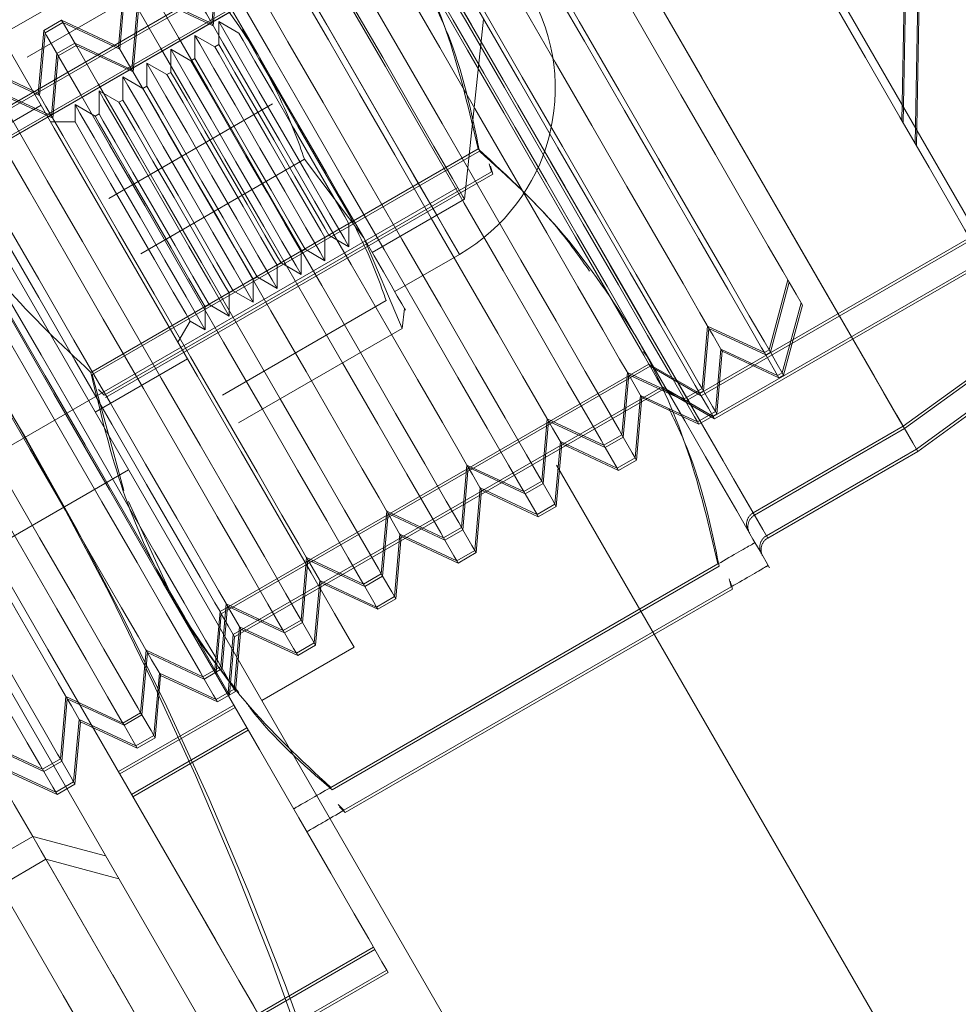
# Model space of a CAD drawing. Units: millimetres. Extents: x 384 to 612, y 93 to 343.
# Drawn here: x 506 to 507, y 219 to 220 of the extents above; entities that cross this region are included whole.
import ezdxf

# ---------------------------------------------------------------- set-up
doc = ezdxf.new("R2010")
doc.units = ezdxf.units.MM
doc.linetypes.add('HIDDEN', pattern=[1.905, 1.27, -0.635])
doc.layers.get('0').update_dxf_attribs({"lineweight": 60})

msp = doc.modelspace()

# ---------------------------------------------------------------- linework, layer by layer
at = {"color": 7, "linetype": 'HIDDEN', "lineweight": 0}
for p, q in [((510.31276, 213.76182), (503.09276, 226.26722)), ((502.74635, 226.06722), (509.96635, 213.56182)), ((502.67707, 226.02722), (509.89707, 213.52182)), ((506.68563, 220.24019), (506.36366, 220.0543)), ((506.68662, 220.23847), (506.36466, 220.05258)), ((507.07971, 220.06962), (507.08258, 220.23381)), ((507.08071, 220.0679), (507.08357, 220.23209)), ((506.69556, 220.223), (506.37359, 220.03711)), ((506.69655, 220.22128), (506.37458, 220.03539)), ((507.08964, 220.05243), (507.0925, 220.21662)), ((507.09063, 220.05071), (507.0935, 220.2149)), ((506.64617, 220.19253), (506.09192, 219.87254)), ((506.56568, 220.18959), (506.56158, 220.14269)), ((506.56667, 220.18787), (506.56257, 220.14097)), ((506.49553, 220.172), (506.49143, 220.12511)), ((506.49652, 220.17028), (506.49242, 220.12339)), ((506.56158, 220.14269), (506.51892, 220.16258)), ((506.56257, 220.14097), (506.51991, 220.16087)), ((506.50545, 220.15481), (506.50135, 220.10792)), ((506.50645, 220.15309), (506.50234, 220.1062)), ((506.44876, 220.145), (506.4353, 220.13723)), ((506.44976, 220.14328), (506.43629, 220.13551)), ((506.49143, 220.12511), (506.44876, 220.145)), ((506.49242, 220.12339), (506.44976, 220.14328)), ((506.58181, 220.13538), (506.56681, 220.14404)), ((506.56681, 220.14404), (506.56681, 220.12672)), ((506.75117, 220.01067), (506.76545, 220.14593)), ((506.4353, 220.13723), (506.4312, 220.09034)), ((506.43629, 220.13551), (506.43219, 220.08862)), ((506.54881, 220.13365), (506.54881, 220.11633)), ((506.56381, 220.12499), (506.54881, 220.13365)), ((506.58481, 220.13881), (506.58481, 220.13711)), ((506.45869, 220.12781), (506.44523, 220.12004)), ((506.45968, 220.12609), (506.44622, 220.11832)), ((506.50135, 220.10792), (506.45869, 220.12781)), ((506.50234, 220.1062), (506.45968, 220.12609)), ((506.56681, 220.12672), (506.56381, 220.12499)), ((506.44523, 220.12004), (506.44112, 220.07315)), ((506.54581, 220.11459), (506.53081, 220.12325)), ((506.53081, 220.12325), (506.53081, 220.10593)), ((506.44622, 220.11832), (506.44212, 220.07143)), ((506.52781, 220.1042), (506.51281, 220.11286)), ((506.51281, 220.11286), (506.51281, 220.09554)), ((506.54881, 220.11633), (506.54581, 220.11459)), ((506.4312, 220.09034), (506.38853, 220.11023)), ((506.43219, 220.08862), (506.38953, 220.10851)), ((506.53081, 220.10593), (506.52781, 220.1042)), ((506.49482, 220.10247), (506.49482, 220.08515)), ((506.50981, 220.09381), (506.49482, 220.10247)), ((506.44112, 220.07315), (506.39846, 220.09304)), ((506.44212, 220.07143), (506.39945, 220.09132)), ((506.49182, 220.08342), (506.47682, 220.09208)), ((506.47682, 220.09208), (506.47682, 220.07476)), ((506.51281, 220.09554), (506.50981, 220.09381)), ((506.47382, 220.07302), (506.45882, 220.08169)), ((506.45882, 220.08169), (506.45882, 220.0687)), ((506.48411, 220.01126), (506.60707, 220.08225)), ((506.49482, 220.08515), (506.49182, 220.08342)), ((506.43333, 220.0812), (506.36404, 220.0412)), ((506.47682, 220.07476), (506.47382, 220.07302)), ((506.45882, 220.0687), (506.44054, 220.0687)), ((506.76152, 220.04844), (506.4708, 219.8806)), ((506.76251, 220.04672), (506.47179, 219.87888)), ((506.76985, 220.0372), (506.77144, 220.03125)), ((506.77144, 220.03125), (506.48072, 219.86341)), ((506.77244, 220.02953), (506.77083, 220.03546)), ((506.77244, 220.02953), (506.48172, 219.86169)), ((506.19192, 219.69933), (506.74617, 220.01933)), ((506.68189, 219.97067), (506.75117, 220.01067)), ((506.66134, 219.99763), (506.66449, 219.99217)), ((506.66434, 219.99937), (506.66749, 219.9939)), ((506.66749, 219.9939), (506.66897, 219.99305)), ((506.64334, 219.98724), (506.64649, 219.98178)), ((506.64634, 219.98897), (506.64949, 219.98351)), ((506.66449, 219.97485), (506.66449, 219.99217)), ((506.62834, 219.97858), (506.63149, 219.97312)), ((506.64649, 219.98178), (506.64949, 219.98351)), ((506.64649, 219.96446), (506.64649, 219.98178)), ((506.64949, 219.98351), (506.66449, 219.97485)), ((506.66077, 219.9813), (506.66449, 219.97485)), ((506.92803, 219.86468), (507.13053, 219.9816)), ((506.92902, 219.86296), (507.13153, 219.97988)), ((506.62534, 219.97685), (506.62849, 219.97139)), ((506.62849, 219.97139), (506.63149, 219.97312)), ((506.62849, 219.95407), (506.62849, 219.97139)), ((506.63149, 219.97312), (506.64649, 219.96446)), ((506.64277, 219.97091), (506.64649, 219.96446)), ((506.60734, 219.96646), (506.61049, 219.961)), ((506.61034, 219.96819), (506.61349, 219.96273)), ((506.93796, 219.84749), (507.14046, 219.96441)), ((506.58934, 219.95606), (506.59249, 219.9506)), ((506.59234, 219.9578), (506.59549, 219.95233)), ((506.61049, 219.961), (506.61349, 219.96273)), ((506.61049, 219.94368), (506.61049, 219.961)), ((506.61349, 219.96273), (506.62849, 219.95407)), ((506.62477, 219.96052), (506.62849, 219.95407)), ((506.93895, 219.84577), (507.14145, 219.96269)), ((506.59249, 219.9506), (506.59549, 219.95233)), ((506.59249, 219.93328), (506.59249, 219.9506)), ((506.59549, 219.95233), (506.61049, 219.94368)), ((506.60677, 219.95013), (506.61049, 219.94368)), ((506.97989, 219.89739), (506.99401, 219.95007)), ((506.995, 219.94835), (506.99401, 219.95007)), ((506.57134, 219.94567), (506.5745, 219.94021)), ((506.57434, 219.9474), (506.5775, 219.94194)), ((506.5745, 219.94021), (506.5775, 219.94194)), ((506.5775, 219.94194), (506.59249, 219.93328)), ((506.98089, 219.89567), (506.995, 219.94835)), ((506.55334, 219.93528), (506.5565, 219.92982)), ((506.55634, 219.93701), (506.5595, 219.93155)), ((506.56944, 219.86346), (506.6924, 219.93445)), ((506.5745, 219.92289), (506.5745, 219.94021)), ((506.58877, 219.93974), (506.59249, 219.93328)), ((506.5565, 219.92982), (506.5595, 219.93155)), ((506.5565, 219.9125), (506.5565, 219.92982)), ((506.5595, 219.93155), (506.5745, 219.92289)), ((506.57077, 219.92934), (506.5745, 219.92289)), ((506.98982, 219.8802), (507.00393, 219.93288)), ((506.99081, 219.87848), (507.00492, 219.93116)), ((507.00492, 219.93116), (507.00393, 219.93288)), ((506.53611, 219.90317), (506.54525, 219.91899)), ((506.54525, 219.91899), (506.5565, 219.9125)), ((506.55277, 219.91895), (506.5565, 219.9125)), ((506.92968, 219.8684), (506.93378, 219.9153)), ((506.93067, 219.86668), (506.93477, 219.91358)), ((506.93378, 219.9153), (506.97644, 219.8954)), ((506.93477, 219.91358), (506.97743, 219.89368)), ((506.9396, 219.85121), (506.9437, 219.8981)), ((506.9437, 219.8981), (506.98637, 219.87821)), ((506.97644, 219.8954), (506.97989, 219.89739)), ((506.98089, 219.89567), (506.97989, 219.89739)), ((506.47404, 219.85067), (506.54333, 219.89067)), ((506.8857, 219.89615), (506.89028, 219.88973)), ((506.94059, 219.84949), (506.9447, 219.89639)), ((506.9447, 219.89639), (506.98736, 219.87649)), ((506.97743, 219.89368), (506.97644, 219.8954)), ((506.97743, 219.89368), (506.98089, 219.89567)), ((506.98637, 219.87821), (506.97743, 219.89368)), ((506.56766, 219.70096), (506.88963, 219.88685)), ((506.56866, 219.69924), (506.89062, 219.88513)), ((506.89062, 219.88513), (506.88963, 219.88685)), ((506.88963, 219.88685), (506.92803, 219.86468)), ((506.89062, 219.88513), (506.92902, 219.86296)), ((506.47179, 219.87888), (506.49542, 219.7918)), ((506.86945, 219.83363), (506.87355, 219.88052)), ((506.87044, 219.83191), (506.87454, 219.8788)), ((506.87355, 219.88052), (506.91621, 219.86063)), ((506.87454, 219.8788), (506.91721, 219.85891)), ((506.98637, 219.87821), (506.98982, 219.8802)), ((506.98736, 219.87649), (506.98637, 219.87821)), ((506.98736, 219.87649), (506.99081, 219.87848)), ((506.99081, 219.87848), (506.98982, 219.8802)), ((506.48072, 219.86341), (506.47639, 219.86776)), ((506.57759, 219.68377), (506.89956, 219.86966)), ((506.57858, 219.68205), (506.90055, 219.86794)), ((506.90055, 219.86794), (506.89956, 219.86966)), ((506.89956, 219.86966), (506.93796, 219.84749)), ((506.90055, 219.86794), (506.93895, 219.84577)), ((506.91621, 219.86063), (506.92968, 219.8684)), ((506.93067, 219.86668), (506.92968, 219.8684)), ((506.87937, 219.81644), (506.88348, 219.86333)), ((506.88037, 219.81472), (506.88447, 219.86161)), ((506.88348, 219.86333), (506.92614, 219.84344)), ((506.88447, 219.86161), (506.92713, 219.84172)), ((506.91721, 219.85891), (506.91621, 219.86063)), ((506.91721, 219.85891), (506.93067, 219.86668)), ((506.92902, 219.86296), (506.92803, 219.86468)), ((506.80922, 219.79886), (506.81332, 219.84575)), ((506.81332, 219.84575), (506.85598, 219.82586)), ((506.92614, 219.84344), (506.9396, 219.85121)), ((506.92713, 219.84172), (506.94059, 219.84949)), ((506.93895, 219.84577), (506.93796, 219.84749)), ((506.94059, 219.84949), (506.9396, 219.85121)), ((506.81021, 219.79714), (506.81431, 219.84403)), ((506.81431, 219.84403), (506.85698, 219.82414)), ((506.92713, 219.84172), (506.92614, 219.84344)), ((506.96802, 219.77507), (507.08061, 219.84007)), ((506.96902, 219.77335), (507.0816, 219.83835)), ((506.85598, 219.82586), (506.86945, 219.83363)), ((506.85698, 219.82414), (506.87044, 219.83191)), ((506.87044, 219.83191), (506.86945, 219.83363)), ((506.81914, 219.78167), (506.82325, 219.82856)), ((506.82014, 219.77995), (506.82424, 219.82684)), ((506.82325, 219.82856), (506.86591, 219.80867)), ((506.82424, 219.82684), (506.8669, 219.80695)), ((506.85698, 219.82414), (506.85598, 219.82586)), ((506.86591, 219.80867), (506.85698, 219.82414)), ((506.97795, 219.75788), (507.09053, 219.82288)), ((506.86591, 219.80867), (506.87937, 219.81644)), ((506.88037, 219.81472), (506.87937, 219.81644)), ((506.97894, 219.75616), (507.09152, 219.82116)), ((506.74899, 219.76408), (506.75309, 219.81098)), ((506.74998, 219.76237), (506.75409, 219.80926)), ((506.75309, 219.81098), (506.79576, 219.79108)), ((506.75409, 219.80926), (506.79675, 219.78936)), ((506.8669, 219.80695), (506.86591, 219.80867)), ((506.8669, 219.80695), (506.88037, 219.81472)), ((506.36048, 219.72737), (506.49904, 219.80737)), ((506.75892, 219.74689), (506.76302, 219.79379)), ((506.76302, 219.79379), (506.80568, 219.77389)), ((506.79576, 219.79108), (506.80922, 219.79886)), ((506.79675, 219.78936), (506.81021, 219.79714)), ((506.81021, 219.79714), (506.80922, 219.79886)), ((506.75991, 219.74517), (506.76401, 219.79207)), ((506.76401, 219.79207), (506.80667, 219.77217)), ((506.79675, 219.78936), (506.79576, 219.79108)), ((506.80568, 219.77389), (506.79675, 219.78936)), ((506.49901, 219.78354), (506.53395, 219.70692)), ((506.80568, 219.77389), (506.81914, 219.78167)), ((506.80667, 219.77217), (506.82014, 219.77995)), ((506.82014, 219.77995), (506.81914, 219.78167)), ((506.68876, 219.72931), (506.69287, 219.77621)), ((506.68976, 219.72759), (506.69386, 219.77449)), ((506.69287, 219.77621), (506.73553, 219.75631)), ((506.69386, 219.77449), (506.73652, 219.75459)), ((506.80667, 219.77217), (506.80568, 219.77389)), ((506.73553, 219.75631), (506.74899, 219.76408)), ((506.74998, 219.76237), (506.74899, 219.76408)), ((506.69869, 219.71212), (506.70279, 219.75901)), ((506.69968, 219.7104), (506.70378, 219.75729)), ((506.70279, 219.75901), (506.74545, 219.73912)), ((506.70378, 219.75729), (506.74645, 219.7374)), ((506.73652, 219.75459), (506.73553, 219.75631)), ((506.73652, 219.75459), (506.74998, 219.76237)), ((506.97036, 219.75103), (506.96936, 219.75275)), ((506.62854, 219.69454), (506.63264, 219.74143)), ((506.63264, 219.74143), (506.6753, 219.72154)), ((506.74545, 219.73912), (506.75892, 219.74689)), ((506.74645, 219.7374), (506.75991, 219.74517)), ((506.75991, 219.74517), (506.75892, 219.74689)), ((506.62953, 219.69282), (506.63363, 219.73971)), ((506.63363, 219.73971), (506.67629, 219.71982)), ((506.94152, 219.73667), (506.6508, 219.56883)), ((506.94251, 219.73495), (506.65179, 219.56711)), ((506.74645, 219.7374), (506.74545, 219.73912)), ((506.98028, 219.73384), (506.97929, 219.73556)), ((506.6753, 219.72154), (506.68876, 219.72931)), ((506.67629, 219.71982), (506.68976, 219.72759)), ((506.68976, 219.72759), (506.68876, 219.72931)), ((506.63846, 219.67735), (506.64256, 219.72424)), ((506.63945, 219.67563), (506.64356, 219.72252)), ((506.64256, 219.72424), (506.68523, 219.70435)), ((506.64356, 219.72252), (506.68622, 219.70263)), ((506.95144, 219.71948), (506.66072, 219.55164)), ((506.67629, 219.71982), (506.6753, 219.72154)), ((506.94985, 219.72543), (506.95144, 219.71948)), ((506.95244, 219.71776), (506.95083, 219.72369)), ((506.95244, 219.71776), (506.66172, 219.54992)), ((506.68523, 219.70435), (506.69869, 219.71212)), ((506.69968, 219.7104), (506.69869, 219.71212)), ((506.56831, 219.65976), (506.57241, 219.70666)), ((506.5693, 219.65805), (506.5734, 219.70494)), ((506.57241, 219.70666), (506.61507, 219.68677)), ((506.5734, 219.70494), (506.61606, 219.68505)), ((506.68622, 219.70263), (506.69968, 219.7104)), ((506.54387, 219.68973), (506.53762, 219.7009)), ((506.56383, 219.65718), (506.56766, 219.70096)), ((506.56483, 219.65546), (506.56866, 219.69924)), ((506.56766, 219.70096), (506.56866, 219.69924)), ((506.68622, 219.70263), (506.68523, 219.70435)), ((506.61507, 219.68677), (506.62854, 219.69454)), ((506.61606, 219.68505), (506.62953, 219.69282)), ((506.62953, 219.69282), (506.62854, 219.69454)), ((506.57376, 219.63999), (506.57759, 219.68377)), ((506.57759, 219.68377), (506.57858, 219.68205)), ((506.57823, 219.64257), (506.58233, 219.68947)), ((506.57922, 219.64086), (506.58333, 219.68775)), ((506.58233, 219.68947), (506.625, 219.66958)), ((506.58333, 219.68775), (506.62599, 219.66786)), ((506.61606, 219.68505), (506.61507, 219.68677)), ((506.57475, 219.63827), (506.57858, 219.68205)), ((506.625, 219.66958), (506.63846, 219.67735)), ((506.62599, 219.66786), (506.63945, 219.67563)), ((506.63945, 219.67563), (506.63846, 219.67735)), ((506.50808, 219.62499), (506.51218, 219.67189)), ((506.50907, 219.62327), (506.51317, 219.67017)), ((506.51218, 219.67189), (506.55484, 219.65199)), ((506.51317, 219.67017), (506.55584, 219.65027)), ((506.62599, 219.66786), (506.625, 219.66958)), ((506.518, 219.6078), (506.52211, 219.6547)), ((506.519, 219.60608), (506.5231, 219.65298)), ((506.52211, 219.6547), (506.56477, 219.6348)), ((506.5231, 219.65298), (506.56576, 219.63308)), ((506.55484, 219.65199), (506.56831, 219.65976)), ((506.55584, 219.65027), (506.5693, 219.65805)), ((506.56295, 219.65667), (506.56383, 219.65718)), ((506.56395, 219.65496), (506.56483, 219.65546)), ((506.5693, 219.65805), (506.56831, 219.65976)), ((506.55584, 219.65027), (506.55484, 219.65199)), ((506.56477, 219.6348), (506.57823, 219.64257)), ((506.56576, 219.63308), (506.57922, 219.64086)), ((506.57288, 219.63948), (506.57376, 219.63999)), ((506.57387, 219.63777), (506.57475, 219.63827)), ((506.57922, 219.64086), (506.57823, 219.64257)), ((506.44785, 219.59022), (506.45195, 219.63711)), ((506.44884, 219.5885), (506.45295, 219.6354)), ((506.45195, 219.63711), (506.49462, 219.61722)), ((506.45295, 219.6354), (506.49561, 219.6155)), ((506.49135, 219.58069), (506.57795, 219.63069)), ((506.56576, 219.63308), (506.56477, 219.6348)), ((506.49234, 219.57897), (506.57895, 219.62897)), ((506.49462, 219.61722), (506.50808, 219.62499)), ((506.49561, 219.6155), (506.50907, 219.62327)), ((506.50907, 219.62327), (506.50808, 219.62499)), ((506.45778, 219.57303), (506.46188, 219.61992)), ((506.45877, 219.57131), (506.46287, 219.6182)), ((506.46188, 219.61992), (506.50454, 219.60003)), ((506.46287, 219.6182), (506.50553, 219.59831)), ((506.49561, 219.6155), (506.49462, 219.61722)), ((506.50128, 219.5635), (506.58788, 219.6135)), ((506.50227, 219.56178), (506.58887, 219.61178)), ((506.39173, 219.60234), (506.43439, 219.58245)), ((506.50454, 219.60003), (506.518, 219.6078)), ((506.50553, 219.59831), (506.519, 219.60608)), ((506.519, 219.60608), (506.518, 219.6078)), ((506.39272, 219.60062), (506.43538, 219.58073)), ((506.50553, 219.59831), (506.50454, 219.60003)), ((506.43439, 219.58245), (506.44785, 219.59022)), ((506.43538, 219.58073), (506.44884, 219.5885)), ((506.44884, 219.5885), (506.44785, 219.59022)), ((506.40165, 219.58515), (506.44431, 219.56526)), ((506.40264, 219.58343), (506.44531, 219.56354)), ((506.43538, 219.58073), (506.43439, 219.58245)), ((506.44431, 219.56526), (506.45778, 219.57303)), ((506.44531, 219.56354), (506.45877, 219.57131)), ((506.45877, 219.57131), (506.45778, 219.57303)), ((506.44531, 219.56354), (506.44431, 219.56526)), ((506.66072, 219.55164), (506.65639, 219.556)), ((506.65736, 219.55427), (506.66172, 219.54992)), ((506.25386, 219.43203), (506.42707, 219.53203)), ((506.42707, 219.53203), (506.48171, 219.51739)), ((506.42707, 219.53203), (507.14707, 218.28496)), ((506.26379, 219.41484), (506.43699, 219.51484)), ((506.43699, 219.51484), (506.49163, 219.5002)), ((506.43699, 219.51484), (507.14707, 218.28496)), ((506.59635, 219.39883), (506.68295, 219.44883)), ((506.59734, 219.39711), (506.68395, 219.44711)), ((506.68295, 219.44883), (506.68395, 219.44711)), ((506.60628, 219.38164), (506.69288, 219.43164)), ((506.69288, 219.43164), (506.69387, 219.42992)), ((506.60727, 219.37992), (506.69387, 219.42992))]:
    msp.add_line(p, q, dxfattribs=at)
at = {"color": 7, "linetype": 'Continuous', "lineweight": 15}
for p, q in [((506.2533, 221.51301), (507.7933, 218.84565)), ((505.69904, 221.19301), (507.23904, 218.52565)), ((506.4108, 220.13823), (506.53376, 220.20922)), ((506.42282, 220.11741), (506.54578, 220.1884)), ((506.50815, 219.96962), (506.63111, 220.04061)), ((506.63111, 220.04061), (506.67557, 219.98162)), ((506.67557, 219.98162), (506.70442, 219.91363)), ((506.69889, 219.94122), (506.74739, 219.96922)), ((506.70442, 219.91363), (506.70621, 219.92855)), ((506.58146, 219.84264), (506.70442, 219.91363)), ((506.59904, 219.63416), (506.66833, 219.67416))]:
    msp.add_line(p, q, dxfattribs=at)
at = {"color": 7, "linetype": 'Continuous', "lineweight": 15, "flags": 128}
for points in [[(504.76433, 222.49198), (504.95442, 222.16274), (505.14633, 221.83034), (505.33982, 221.49521), (505.53461, 221.15781), (505.73047, 220.81859), (505.92711, 220.47799), (506.12428, 220.13648), (506.32171, 219.79452), (506.51914, 219.45256), (506.71631, 219.11105), (506.91295, 218.77046), (507.10881, 218.43123), (507.3036, 218.09383), (507.49709, 217.7587), (507.689, 217.4263), (507.87909, 217.09706), (508.06709, 216.77143), (508.25276, 216.44984), (508.43585, 216.13273), (508.61611, 215.82051)], [(504.69505, 222.45198), (504.88513, 222.12274), (505.07705, 221.79034), (505.27053, 221.45521), (505.46533, 221.11781), (505.66118, 220.77859), (505.85783, 220.43799), (506.05499, 220.09649), (506.25243, 219.75452), (506.44986, 219.41256), (506.64703, 219.07105), (506.84367, 218.73046), (507.03952, 218.39123), (507.23432, 218.05383), (507.42781, 217.7187), (507.61972, 217.3863), (507.80981, 217.05706), (507.99781, 216.73143), (508.18348, 216.40984), (508.36657, 216.09273), (508.54683, 215.78051)], [(506.66833, 219.67416), (506.66464, 219.68054), (506.65374, 219.69943), (506.63606, 219.73004), (506.61234, 219.77113), (506.58354, 219.82102), (506.55084, 219.87765), (506.51558, 219.93872), (506.47921, 220.00172), (506.44321, 220.06408), (506.40905, 220.12323), (506.37815, 220.17677), (506.35175, 220.22249), (506.33094, 220.25853), (506.31658, 220.2834), (506.30925, 220.2961), (506.30833, 220.2977)], [(506.59625, 220.11901), (506.58686, 220.13526), (506.57816, 220.15033), (506.5703, 220.16395), (506.5634, 220.1759), (506.55759, 220.18596), (506.55297, 220.19397), (506.54961, 220.19979), (506.54757, 220.20332)], [(506.67557, 219.98162), (506.66686, 219.9967), (506.65748, 220.01296), (506.64757, 220.03012), (506.6373, 220.0479), (506.62686, 220.06599), (506.61642, 220.08407), (506.60615, 220.10185), (506.59625, 220.11901)], [(506.70621, 219.92855), (506.70689, 219.92737), (506.7062, 219.92856), (506.70416, 219.93211), (506.70079, 219.93794), (506.69616, 219.94596), (506.69034, 219.95604), (506.68344, 219.96799), (506.67557, 219.98162)]]:
    msp.add_lwpolyline(points, dxfattribs=at)
at = {"color": 7, "linetype": 'HIDDEN', "lineweight": 0, "flags": 128}
for points in [[(507.08061, 219.84007), (507.07689, 219.84651), (507.06591, 219.86553), (507.04814, 219.89631), (507.02436, 219.9375), (506.99561, 219.9873), (506.96314, 220.04353), (506.92838, 220.10374), (506.89284, 220.1653), (506.85807, 220.22551), (506.82561, 220.28175), (506.79685, 220.33154), (506.77307, 220.37273), (506.7553, 220.40351), (506.74432, 220.42253), (506.74061, 220.42897), (506.74432, 220.42253), (506.7553, 220.40351), (506.77307, 220.37273), (506.79685, 220.33154), (506.82561, 220.28175), (506.85807, 220.22551), (506.89284, 220.1653), (506.92838, 220.10374), (506.96314, 220.04353), (506.99561, 219.9873), (507.02436, 219.9375), (507.04814, 219.89631), (507.06591, 219.86553), (507.07689, 219.84651), (507.08061, 219.84007)], [(507.0816, 219.83835), (507.07788, 219.84479), (507.0669, 219.86381), (507.04913, 219.89459), (507.02535, 219.93578), (506.9966, 219.98558), (506.96413, 220.04181), (506.92937, 220.10202), (506.89383, 220.16358), (506.85907, 220.22379), (506.8266, 220.28003), (506.79785, 220.32983), (506.77407, 220.37101), (506.7563, 220.40179), (506.74531, 220.42082), (506.7416, 220.42725), (506.74531, 220.42082), (506.7563, 220.40179), (506.77407, 220.37101), (506.79785, 220.32983), (506.8266, 220.28003), (506.85907, 220.22379), (506.89383, 220.16358), (506.92937, 220.10202), (506.96413, 220.04181), (506.9966, 219.98558), (507.02535, 219.93578), (507.04913, 219.89459), (507.0669, 219.86381), (507.07788, 219.84479), (507.0816, 219.83835)], [(507.09053, 219.82288), (507.08682, 219.82932), (507.07583, 219.84834), (507.05806, 219.87912), (507.03428, 219.92031), (507.00553, 219.97011), (506.97307, 220.02634), (506.9383, 220.08655), (506.90276, 220.14811), (506.868, 220.20832), (506.83553, 220.26455), (506.80678, 220.31435), (506.783, 220.35554), (506.76523, 220.38632), (506.75425, 220.40534), (506.75053, 220.41178), (506.75425, 220.40534), (506.76523, 220.38632), (506.783, 220.35554), (506.80678, 220.31435), (506.83553, 220.26455), (506.868, 220.20832), (506.90276, 220.14811), (506.9383, 220.08655), (506.97307, 220.02634), (507.00553, 219.97011), (507.03428, 219.92031), (507.05806, 219.87912), (507.07583, 219.84834), (507.08682, 219.82932), (507.09053, 219.82288)], [(507.09152, 219.82116), (507.08781, 219.8276), (507.07683, 219.84662), (507.05906, 219.8774), (507.03528, 219.91859), (507.00652, 219.96839), (506.97406, 220.02462), (506.93929, 220.08483), (506.90376, 220.14639), (506.86899, 220.2066), (506.83652, 220.26283), (506.80777, 220.31264), (506.78399, 220.35382), (506.76622, 220.3846), (506.75524, 220.40363), (506.75152, 220.41006), (506.75524, 220.40363), (506.76622, 220.3846), (506.78399, 220.35382), (506.80777, 220.31264), (506.83652, 220.26283), (506.86899, 220.2066), (506.90376, 220.14639), (506.93929, 220.08483), (506.97406, 220.02462), (507.00652, 219.96839), (507.03528, 219.91859), (507.05906, 219.8774), (507.07683, 219.84662), (507.08781, 219.8276), (507.09152, 219.82116)], [(507.13053, 219.9816), (507.12701, 219.9877), (507.11665, 220.00564), (507.10005, 220.03439), (507.07818, 220.07227), (507.05231, 220.11708), (507.02394, 220.16622), (506.99472, 220.21682), (506.96636, 220.26596), (506.94048, 220.31077), (506.91861, 220.34865), (506.90202, 220.3774), (506.89166, 220.39535), (506.88813, 220.40144)], [(506.62802, 220.36397), (506.63174, 220.35753), (506.64272, 220.33851), (506.66049, 220.30773), (506.68427, 220.26654), (506.71302, 220.21675), (506.74549, 220.16051), (506.78025, 220.1003), (506.81579, 220.03874), (506.85056, 219.97853), (506.88302, 219.9223), (506.91178, 219.8725), (506.93556, 219.83131), (506.95333, 219.80053), (506.96431, 219.78151), (506.96802, 219.77507), (506.96431, 219.78151), (506.95333, 219.80053), (506.93556, 219.83131), (506.91178, 219.8725), (506.88302, 219.9223), (506.85056, 219.97853), (506.81579, 220.03874), (506.78025, 220.1003), (506.74549, 220.16051), (506.71302, 220.21675), (506.68427, 220.26654), (506.66049, 220.30773), (506.64272, 220.33851), (506.63174, 220.35753), (506.62802, 220.36397)], [(506.62902, 220.36225), (506.63273, 220.35582), (506.64371, 220.33679), (506.66148, 220.30601), (506.68526, 220.26483), (506.71402, 220.21503), (506.74648, 220.15879), (506.78125, 220.09858), (506.81679, 220.03702), (506.85155, 219.97681), (506.88402, 219.92058), (506.91277, 219.87078), (506.93655, 219.82959), (506.95432, 219.79881), (506.9653, 219.77979), (506.96902, 219.77335), (506.9653, 219.77979), (506.95432, 219.79881), (506.93655, 219.82959), (506.91277, 219.87078), (506.88402, 219.92058), (506.85155, 219.97681), (506.81679, 220.03702), (506.78125, 220.09858), (506.74648, 220.15879), (506.71402, 220.21503), (506.68526, 220.26483), (506.66148, 220.30601), (506.64371, 220.33679), (506.63273, 220.35582), (506.62902, 220.36225)], [(506.63795, 220.34678), (506.64166, 220.34034), (506.65265, 220.32132), (506.67042, 220.29054), (506.6942, 220.24935), (506.72295, 220.19955), (506.75542, 220.14332), (506.79018, 220.08311), (506.82572, 220.02155), (506.86048, 219.96134), (506.89295, 219.90511), (506.9217, 219.85531), (506.94548, 219.81412), (506.96325, 219.78334), (506.97423, 219.76432), (506.97795, 219.75788), (506.97423, 219.76432), (506.96325, 219.78334), (506.94548, 219.81412), (506.9217, 219.85531), (506.89295, 219.90511), (506.86048, 219.96134), (506.82572, 220.02155), (506.79018, 220.08311), (506.75542, 220.14332), (506.72295, 220.19955), (506.6942, 220.24935), (506.67042, 220.29054), (506.65265, 220.32132), (506.64166, 220.34034), (506.63795, 220.34678)], [(506.63894, 220.34506), (506.64266, 220.33863), (506.65364, 220.3196), (506.67141, 220.28882), (506.69519, 220.24764), (506.72394, 220.19783), (506.75641, 220.1416), (506.79117, 220.08139), (506.82671, 220.01983), (506.86147, 219.95962), (506.89394, 219.90339), (506.92269, 219.85359), (506.94647, 219.8124), (506.96424, 219.78162), (506.97523, 219.7626), (506.97894, 219.75616), (506.97523, 219.7626), (506.96424, 219.78162), (506.94647, 219.8124), (506.92269, 219.85359), (506.89394, 219.90339), (506.86147, 219.95962), (506.82671, 220.01983), (506.79117, 220.08139), (506.75641, 220.1416), (506.72394, 220.19783), (506.69519, 220.24764), (506.67141, 220.28882), (506.65364, 220.3196), (506.64266, 220.33863), (506.63894, 220.34506)], [(506.97644, 219.8954), (506.97432, 219.89908), (506.96502, 219.91518), (506.9489, 219.9431), (506.92698, 219.98108), (506.90062, 220.02673), (506.87148, 220.0772), (506.8414, 220.1293), (506.81227, 220.17976), (506.78591, 220.22542), (506.76398, 220.26339), (506.74786, 220.29131), (506.73857, 220.30741), (506.73644, 220.31109)], [(506.97989, 219.89739), (506.97612, 219.90392), (506.96505, 219.9231), (506.94737, 219.95373), (506.92419, 219.99387), (506.89698, 220.04101), (506.86743, 220.09219), (506.83741, 220.14419), (506.8088, 220.19374), (506.7834, 220.23773), (506.76281, 220.27339), (506.74832, 220.29849), (506.74084, 220.31145), (506.73989, 220.31309)], [(506.99401, 219.95007), (506.99027, 219.95654), (506.97934, 219.97547), (506.96203, 220.00545), (506.93962, 220.04426), (506.91378, 220.08903), (506.88641, 220.13643), (506.85956, 220.18294), (506.8352, 220.22512), (506.81516, 220.25984), (506.8009, 220.28453), (506.7935, 220.29735), (506.79257, 220.29897)], [(506.92803, 219.86468), (506.92451, 219.87078), (506.91415, 219.88873), (506.89755, 219.91748), (506.87568, 219.95536), (506.84981, 220.00017), (506.82144, 220.0493), (506.79222, 220.09991), (506.76385, 220.14905), (506.73798, 220.19386), (506.71611, 220.23174), (506.69951, 220.26048), (506.68915, 220.27843), (506.68563, 220.28453)], [(506.92968, 219.8684), (506.92755, 219.87208), (506.91826, 219.88818), (506.90214, 219.9161), (506.88021, 219.95408), (506.85385, 219.99973), (506.82472, 220.0502), (506.79464, 220.1023), (506.7655, 220.15276), (506.73914, 220.19842), (506.71721, 220.2364), (506.7011, 220.26431), (506.6918, 220.28041), (506.68968, 220.28409)], [(506.20295, 220.28021), (506.2066, 220.2739), (506.21743, 220.25514), (506.23511, 220.22452), (506.2591, 220.18296), (506.28868, 220.13172), (506.32295, 220.07237), (506.36087, 220.0067), (506.40128, 219.9367), (506.44295, 219.86452), (506.48463, 219.79234), (506.52504, 219.72234), (506.56295, 219.65667), (506.59722, 219.59732), (506.6268, 219.54608), (506.6508, 219.50452), (506.66848, 219.4739), (506.67931, 219.45514), (506.68295, 219.44883), (506.68295, 219.44883)], [(506.91621, 219.86063), (506.91409, 219.86431), (506.90479, 219.88041), (506.88867, 219.90833), (506.86675, 219.94631), (506.84039, 219.99196), (506.81125, 220.04243), (506.78117, 220.09453), (506.75204, 220.14499), (506.72568, 220.19064), (506.70375, 220.22862), (506.68763, 220.25654), (506.67834, 220.27264), (506.67621, 220.27632)], [(506.93378, 219.9153), (506.93354, 219.9157), (506.92796, 219.92537), (506.91534, 219.94723), (506.89662, 219.97965), (506.87319, 220.02025), (506.84677, 220.06599), (506.81934, 220.1135), (506.79293, 220.15925), (506.7695, 220.19984), (506.75077, 220.23227), (506.73815, 220.25413), (506.73257, 220.26379), (506.73234, 220.2642)], [(506.86945, 219.83363), (506.86732, 219.83731), (506.85803, 219.85341), (506.84191, 219.88133), (506.81998, 219.91931), (506.79362, 219.96496), (506.76449, 220.01543), (506.73441, 220.06752), (506.70527, 220.11799), (506.67891, 220.16364), (506.65699, 220.20162), (506.64087, 220.22954), (506.63157, 220.24564), (506.62945, 220.24932)], [(506.85598, 219.82586), (506.85386, 219.82954), (506.84456, 219.84564), (506.82845, 219.87355), (506.80652, 219.91153), (506.78016, 219.95719), (506.75102, 220.00765), (506.72095, 220.05975), (506.69181, 220.11022), (506.66545, 220.15587), (506.64352, 220.19385), (506.62741, 220.22177), (506.61811, 220.23787), (506.61599, 220.24155)], [(506.88963, 219.88685), (506.88585, 219.8934), (506.87478, 219.91257), (506.85725, 219.94293), (506.83456, 219.98224), (506.80838, 220.02758), (506.78067, 220.07558), (506.75347, 220.12268), (506.72881, 220.1654), (506.70851, 220.20056), (506.69408, 220.22556), (506.68658, 220.23854), (506.68563, 220.24019)], [(506.11635, 220.23021), (506.12, 220.2239), (506.13082, 220.20514), (506.1485, 220.17452), (506.1725, 220.13296), (506.20208, 220.08172), (506.23635, 220.02237), (506.27427, 219.9567), (506.31468, 219.88671), (506.35635, 219.81452), (506.39803, 219.74234), (506.43844, 219.67235), (506.47635, 219.60668), (506.51062, 219.54732), (506.5402, 219.49608), (506.5642, 219.45452), (506.58188, 219.4239), (506.5927, 219.40514), (506.59635, 219.39883), (506.59635, 219.39883)], [(506.87355, 219.88052), (506.87332, 219.88093), (506.86773, 219.8906), (506.85512, 219.91245), (506.83639, 219.94488), (506.81296, 219.98547), (506.78654, 220.03122), (506.75912, 220.07873), (506.7327, 220.12448), (506.70927, 220.16507), (506.69055, 220.1975), (506.67793, 220.21935), (506.67235, 220.22902), (506.67211, 220.22943)], [(506.87936, 219.90864), (506.85825, 219.94521), (506.83595, 219.98383), (506.81286, 220.02383), (506.78936, 220.06452), (506.76587, 220.10521), (506.74278, 220.14521), (506.72048, 220.18383), (506.69936, 220.22041)], [(506.80922, 219.79886), (506.80709, 219.80254), (506.7978, 219.81864), (506.78168, 219.84655), (506.75975, 219.88453), (506.73339, 219.93019), (506.70426, 219.98065), (506.67418, 220.03275), (506.64504, 220.08321), (506.61869, 220.12887), (506.59676, 220.16685), (506.58064, 220.19477), (506.57135, 220.21087), (506.56922, 220.21455)], [(506.74739, 219.96922), (506.74541, 219.97266), (506.73679, 219.98758), (506.72217, 220.0129), (506.70297, 220.04616), (506.68106, 220.0841), (506.65861, 220.123), (506.63779, 220.15905), (506.62066, 220.18873), (506.60888, 220.20913)], [(506.79576, 219.79108), (506.79363, 219.79476), (506.78434, 219.81086), (506.76822, 219.83878), (506.74629, 219.87676), (506.71993, 219.92242), (506.6908, 219.97288), (506.66072, 220.02498), (506.63158, 220.07544), (506.60522, 220.1211), (506.5833, 220.15908), (506.56718, 220.18699), (506.55788, 220.20309), (506.55576, 220.20678)], [(506.64117, 220.2012), (506.64443, 220.19555), (506.65467, 220.17782), (506.67051, 220.15039), (506.68981, 220.11695), (506.70998, 220.08202), (506.72828, 220.05032), (506.74224, 220.02614), (506.74998, 220.01273), (506.75117, 220.01067)], [(506.81332, 219.84575), (506.81309, 219.84616), (506.80751, 219.85582), (506.79489, 219.87768), (506.77617, 219.91011), (506.75273, 219.9507), (506.72632, 219.99645), (506.69889, 220.04396), (506.67248, 220.0897), (506.64904, 220.1303), (506.63032, 220.16273), (506.6177, 220.18458), (506.61212, 220.19425), (506.61188, 220.19465)], [(506.74899, 219.76408), (506.74687, 219.76777), (506.73757, 219.78387), (506.72145, 219.81178), (506.69953, 219.84976), (506.67317, 219.89542), (506.64403, 219.94588), (506.61395, 219.99798), (506.58482, 220.04844), (506.55846, 220.0941), (506.53653, 220.13208), (506.52041, 220.16), (506.51112, 220.17609), (506.50899, 220.17978)], [(506.73553, 219.75631), (506.7334, 219.75999), (506.72411, 219.77609), (506.70799, 219.80401), (506.68606, 219.84199), (506.6597, 219.88764), (506.63057, 219.93811), (506.60049, 219.99021), (506.57135, 220.04067), (506.54499, 220.08633), (506.52307, 220.12431), (506.50695, 220.15222), (506.49765, 220.16832), (506.49553, 220.172)], [(506.75309, 219.81098), (506.75286, 219.81138), (506.74728, 219.82105), (506.73466, 219.84291), (506.71594, 219.87534), (506.6925, 219.91593), (506.66609, 219.96168), (506.63866, 220.00918), (506.61225, 220.05493), (506.58881, 220.09552), (506.57009, 220.12795), (506.55747, 220.14981), (506.55189, 220.15948), (506.55165, 220.15988)], [(506.68876, 219.72931), (506.68664, 219.73299), (506.67734, 219.74909), (506.66122, 219.77701), (506.6393, 219.81499), (506.61294, 219.86064), (506.5838, 219.91111), (506.55372, 219.96321), (506.52459, 220.01367), (506.49823, 220.05933), (506.4763, 220.09731), (506.46018, 220.12522), (506.45089, 220.14132), (506.44876, 220.145)], [(506.66077, 219.9813), (506.65017, 219.99965), (506.63432, 220.0271), (506.61563, 220.05948), (506.59694, 220.09185), (506.5811, 220.11929), (506.57052, 220.13761), (506.56681, 220.14404)], [(506.6753, 219.72154), (506.67318, 219.72522), (506.66388, 219.74132), (506.64776, 219.76924), (506.62583, 219.80721), (506.59948, 219.85287), (506.57034, 219.90334), (506.54026, 219.95543), (506.51113, 220.0059), (506.48477, 220.05155), (506.46284, 220.08953), (506.44672, 220.11745), (506.43743, 220.13355), (506.4353, 220.13723)], [(506.64277, 219.97091), (506.63217, 219.98926), (506.61633, 220.01671), (506.59763, 220.04909), (506.57895, 220.08146), (506.5631, 220.10889), (506.55252, 220.12722), (506.54881, 220.13365)], [(506.66134, 219.99763), (506.65237, 220.01316), (506.63896, 220.0364), (506.62314, 220.0638), (506.60732, 220.0912), (506.59391, 220.11443), (506.58495, 220.12994), (506.58181, 220.13538)], [(506.66434, 219.99937), (506.65537, 220.0149), (506.64196, 220.03813), (506.62614, 220.06554), (506.61032, 220.09294), (506.59691, 220.11616), (506.58795, 220.13167), (506.58481, 220.13711)], [(506.64634, 219.98897), (506.63737, 220.0045), (506.62396, 220.02774), (506.60814, 220.05514), (506.59232, 220.08254), (506.57891, 220.10576), (506.56995, 220.12128), (506.56681, 220.12672)], [(506.69287, 219.77621), (506.69263, 219.77661), (506.68705, 219.78628), (506.67443, 219.80813), (506.65571, 219.84056), (506.63227, 219.88116), (506.60586, 219.9269), (506.57843, 219.97441), (506.55202, 220.02016), (506.52858, 220.06075), (506.50986, 220.09318), (506.49724, 220.11504), (506.49166, 220.1247), (506.49143, 220.12511)], [(506.62477, 219.96052), (506.61417, 219.97887), (506.59833, 220.00632), (506.57963, 220.03869), (506.56095, 220.07107), (506.5451, 220.0985), (506.53452, 220.11683), (506.53081, 220.12325)], [(506.64334, 219.98724), (506.63437, 220.00277), (506.62096, 220.02601), (506.60514, 220.05341), (506.58932, 220.08081), (506.57591, 220.10403), (506.56695, 220.11955), (506.56381, 220.12499)], [(506.60677, 219.95013), (506.59618, 219.96848), (506.58033, 219.99593), (506.56164, 220.0283), (506.54295, 220.06067), (506.52711, 220.08811), (506.51653, 220.10643), (506.51281, 220.11286)], [(506.62534, 219.97685), (506.61637, 219.99238), (506.60296, 220.01562), (506.58714, 220.04302), (506.57132, 220.07042), (506.55791, 220.09364), (506.54895, 220.10915), (506.54581, 220.11459)], [(506.62834, 219.97858), (506.61937, 219.99411), (506.60596, 220.01735), (506.59014, 220.04475), (506.57432, 220.07215), (506.56091, 220.09537), (506.55195, 220.11089), (506.54881, 220.11633)], [(506.62854, 219.69454), (506.62641, 219.69822), (506.61711, 219.71432), (506.601, 219.74224), (506.57907, 219.78022), (506.55271, 219.82587), (506.52358, 219.87633), (506.4935, 219.92843), (506.46436, 219.9789), (506.438, 220.02455), (506.41607, 220.06253), (506.39996, 220.09045), (506.39066, 220.10655), (506.38853, 220.11023)], [(506.60734, 219.96646), (506.59837, 219.98199), (506.58496, 220.00522), (506.56914, 220.03263), (506.55332, 220.06003), (506.53991, 220.08325), (506.53095, 220.09876), (506.52781, 220.1042)], [(506.61034, 219.96819), (506.60137, 219.98372), (506.58796, 220.00696), (506.57214, 220.03436), (506.55632, 220.06176), (506.54291, 220.08498), (506.53395, 220.10049), (506.53081, 220.10593)], [(506.61507, 219.68677), (506.61295, 219.69045), (506.60365, 219.70655), (506.58753, 219.73446), (506.56561, 219.77244), (506.53925, 219.8181), (506.51011, 219.86856), (506.48003, 219.92066), (506.4509, 219.97112), (506.42454, 220.01678), (506.40261, 220.05476), (506.38649, 220.08268), (506.3772, 220.09878), (506.37507, 220.10246)], [(506.58877, 219.93974), (506.57818, 219.95808), (506.56233, 219.98553), (506.54364, 220.01791), (506.52495, 220.05028), (506.50911, 220.07772), (506.49853, 220.09604), (506.49482, 220.10247)], [(506.63264, 219.74143), (506.6324, 219.74184), (506.62682, 219.75151), (506.6142, 219.77336), (506.59548, 219.80579), (506.57205, 219.84638), (506.54563, 219.89213), (506.5182, 219.93964), (506.49179, 219.98539), (506.46835, 220.02598), (506.44963, 220.05841), (506.43701, 220.08026), (506.43143, 220.08993), (506.4312, 220.09034)], [(506.57077, 219.92934), (506.56018, 219.94769), (506.54433, 219.97514), (506.52564, 220.00752), (506.50695, 220.03989), (506.49111, 220.06732), (506.48053, 220.08565), (506.47682, 220.09208)], [(506.58934, 219.95606), (506.58037, 219.9716), (506.56696, 219.99483), (506.55114, 220.02223), (506.53532, 220.04963), (506.52191, 220.07286), (506.51296, 220.08837), (506.50981, 220.09381)], [(506.59234, 219.9578), (506.58337, 219.97333), (506.56996, 219.99656), (506.55414, 220.02397), (506.53832, 220.05137), (506.52491, 220.07459), (506.51596, 220.0901), (506.51281, 220.09554)], [(506.55277, 219.91895), (506.54218, 219.9373), (506.52633, 219.96475), (506.50764, 219.99713), (506.48895, 220.0295), (506.47311, 220.05693), (506.46253, 220.07526), (506.45882, 220.08169)], [(506.57134, 219.94567), (506.56238, 219.9612), (506.54896, 219.98444), (506.53314, 220.01184), (506.51732, 220.03924), (506.50391, 220.06247), (506.49496, 220.07798), (506.49182, 220.08342)], [(506.57434, 219.9474), (506.56538, 219.96294), (506.55196, 219.98617), (506.53614, 220.01358), (506.52032, 220.04097), (506.50691, 220.0642), (506.49796, 220.07971), (506.49482, 220.08515)], [(506.56831, 219.65976), (506.56618, 219.66345), (506.55689, 219.67955), (506.54077, 219.70746), (506.51884, 219.74544), (506.49248, 219.7911), (506.46335, 219.84156), (506.43327, 219.89366), (506.40413, 219.94412), (506.37777, 219.98978), (506.35585, 220.02776), (506.33973, 220.05568), (506.33043, 220.07178), (506.32831, 220.07546)], [(506.55634, 219.93701), (506.54738, 219.95254), (506.53396, 219.97578), (506.51814, 220.00318), (506.50232, 220.03058), (506.48891, 220.05381), (506.47996, 220.06932), (506.47682, 220.07476)], [(506.55484, 219.65199), (506.55272, 219.65567), (506.54342, 219.67177), (506.52731, 219.69969), (506.50538, 219.73767), (506.47902, 219.78332), (506.44988, 219.83379), (506.4198, 219.88589), (506.39067, 219.93635), (506.36431, 219.98201), (506.34238, 220.01999), (506.32627, 220.0479), (506.31697, 220.064), (506.31484, 220.06768)], [(506.32383, 220.07287), (506.3276, 220.06634), (506.33868, 220.04717), (506.35636, 220.01654), (506.37953, 219.9764), (506.40675, 219.92926), (506.4363, 219.87808), (506.46632, 219.82608), (506.49493, 219.77653), (506.52032, 219.73254), (506.54092, 219.69688), (506.55541, 219.67178), (506.56289, 219.65882), (506.56383, 219.65718)], [(506.45882, 220.0687), (506.4621, 220.06301), (506.47146, 220.04679), (506.48548, 220.02252), (506.50201, 219.99387), (506.51855, 219.96523), (506.53258, 219.94094), (506.54195, 219.9247), (506.54525, 219.91899), (506.54525, 219.91899)], [(506.55334, 219.93528), (506.54438, 219.95081), (506.53096, 219.97405), (506.51514, 220.00145), (506.49932, 220.02885), (506.48591, 220.05207), (506.47696, 220.06759), (506.47382, 220.07302)], [(506.36366, 220.0543), (506.36461, 220.05266), (506.37211, 220.03967), (506.38654, 220.01468), (506.40684, 219.97951), (506.43151, 219.93679), (506.4587, 219.88969), (506.48642, 219.84169), (506.51259, 219.79635), (506.53528, 219.75705), (506.55281, 219.72668), (506.56388, 219.70751), (506.56766, 219.70096)], [(506.57241, 219.70666), (506.57217, 219.70707), (506.56659, 219.71673), (506.55397, 219.73859), (506.53525, 219.77102), (506.51182, 219.81161), (506.4854, 219.85736), (506.45797, 219.90487), (506.43156, 219.95061), (506.40813, 219.99121), (506.3894, 220.02363), (506.37679, 220.04549), (506.3712, 220.05516), (506.37097, 220.05556)], [(506.50808, 219.62499), (506.50595, 219.62867), (506.49666, 219.64477), (506.48054, 219.67269), (506.45861, 219.71067), (506.43225, 219.75633), (506.40312, 219.80679), (506.37304, 219.85889), (506.3439, 219.90935), (506.31754, 219.95501), (506.29562, 219.99299), (506.2795, 220.0209), (506.2702, 220.037), (506.26808, 220.04069)], [(506.49462, 219.61722), (506.49249, 219.6209), (506.4832, 219.637), (506.46708, 219.66492), (506.44515, 219.7029), (506.41879, 219.74855), (506.38966, 219.79902), (506.35958, 219.85112), (506.33044, 219.90158), (506.30408, 219.94724), (506.28215, 219.98522), (506.26604, 220.01313), (506.25674, 220.02923), (506.25462, 220.03291)], [(506.51218, 219.67189), (506.51195, 219.67229), (506.50637, 219.68196), (506.49375, 219.70382), (506.47502, 219.73624), (506.45159, 219.77684), (506.42518, 219.82259), (506.39775, 219.87009), (506.37133, 219.91584), (506.3479, 219.95643), (506.32918, 219.98886), (506.31656, 220.01072), (506.31098, 220.02038), (506.31074, 220.02079)], [(506.44785, 219.59022), (506.44572, 219.5939), (506.43643, 219.61), (506.42031, 219.63792), (506.39839, 219.6759), (506.37203, 219.72155), (506.34289, 219.77202), (506.31281, 219.82412), (506.28368, 219.87458), (506.25732, 219.92023), (506.23539, 219.95821), (506.21927, 219.98613), (506.20998, 220.00223), (506.20785, 220.00591)], [(506.43439, 219.58245), (506.43226, 219.58613), (506.42297, 219.60223), (506.40685, 219.63015), (506.38492, 219.66812), (506.35856, 219.71378), (506.32943, 219.76424), (506.29935, 219.81634), (506.27021, 219.86681), (506.24385, 219.91246), (506.22193, 219.95044), (506.20581, 219.97836), (506.19651, 219.99446), (506.19439, 219.99814)], [(506.45195, 219.63711), (506.45172, 219.63752), (506.44614, 219.64719), (506.43352, 219.66904), (506.4148, 219.70147), (506.39136, 219.74206), (506.36495, 219.78781), (506.33752, 219.83532), (506.31111, 219.88107), (506.28767, 219.92166), (506.26895, 219.95409), (506.25633, 219.97595), (506.25075, 219.98561), (506.25051, 219.98602)], [(507.00393, 219.93288), (507.0002, 219.93935), (506.995, 219.94835)], [(507.08061, 219.84007), (507.13811, 219.88185), (507.17359, 219.91902)], [(506.93477, 219.91358), (506.93454, 219.91398), (506.93378, 219.9153)], [(506.9437, 219.8981), (506.94347, 219.89851), (506.93789, 219.90818), (506.93477, 219.91358)], [(507.0816, 219.83835), (507.1391, 219.88013), (507.17458, 219.9173)], [(506.96936, 219.75275), (506.96782, 219.75542), (506.96323, 219.76337), (506.95566, 219.77648), (506.94525, 219.79452), (506.93217, 219.81718), (506.91664, 219.84407), (506.89894, 219.87473), (506.87936, 219.90864)], [(506.9447, 219.89639), (506.94446, 219.89679), (506.9437, 219.8981)], [(507.09053, 219.82288), (507.14804, 219.86466), (507.18351, 219.90183)], [(507.09152, 219.82116), (507.14903, 219.86294), (507.18451, 219.90011)], [(506.98982, 219.8802), (506.98605, 219.88673), (506.98089, 219.89567)], [(506.89956, 219.86966), (506.89577, 219.87621), (506.89062, 219.88513)], [(506.87454, 219.8788), (506.87431, 219.87921), (506.87355, 219.88052)], [(506.88348, 219.86333), (506.88324, 219.86374), (506.87766, 219.8734), (506.87454, 219.8788)], [(506.88447, 219.86161), (506.88423, 219.86202), (506.88348, 219.86333)], [(506.93796, 219.84749), (506.93443, 219.85359), (506.92902, 219.86296)], [(506.9396, 219.85121), (506.93748, 219.85489), (506.93067, 219.86668)], [(506.92614, 219.84344), (506.92401, 219.84712), (506.91721, 219.85891)], [(506.81431, 219.84403), (506.81408, 219.84444), (506.81332, 219.84575)], [(506.82325, 219.82856), (506.82301, 219.82897), (506.81743, 219.83863), (506.81431, 219.84403)], [(506.87937, 219.81644), (506.87725, 219.82012), (506.87044, 219.83191)], [(506.82424, 219.82684), (506.82401, 219.82725), (506.82325, 219.82856)], [(506.75409, 219.80926), (506.75385, 219.80967), (506.75309, 219.81098)], [(506.76302, 219.79379), (506.76278, 219.79419), (506.7572, 219.80386), (506.75409, 219.80926)], [(506.76401, 219.79207), (506.76378, 219.79248), (506.76302, 219.79379)], [(506.81914, 219.78167), (506.81702, 219.78535), (506.81021, 219.79714)], [(506.28707, 219.77452), (506.31822, 219.72056), (506.34781, 219.66931), (506.37436, 219.62333), (506.39653, 219.58494), (506.4132, 219.55605), (506.42356, 219.53811), (506.42707, 219.53203)], [(506.69386, 219.77449), (506.69362, 219.77489), (506.69287, 219.77621)], [(506.70279, 219.75901), (506.70256, 219.75942), (506.69698, 219.76909), (506.69386, 219.77449)], [(506.70378, 219.75729), (506.70355, 219.7577), (506.70279, 219.75901)], [(506.75892, 219.74689), (506.75679, 219.75057), (506.74998, 219.76237)], [(506.74545, 219.73912), (506.74333, 219.7428), (506.73652, 219.75459)], [(506.97929, 219.73556), (506.97775, 219.73823), (506.97316, 219.74618), (506.96936, 219.75275)], [(506.63363, 219.73971), (506.6334, 219.74012), (506.63264, 219.74143)], [(506.64256, 219.72424), (506.64233, 219.72465), (506.63675, 219.73431), (506.63363, 219.73971)], [(506.69869, 219.71212), (506.69656, 219.7158), (506.68976, 219.72759)], [(506.64356, 219.72252), (506.64332, 219.72293), (506.64256, 219.72424)], [(506.68523, 219.70435), (506.6831, 219.70803), (506.67629, 219.71982)], [(506.5734, 219.70494), (506.57317, 219.70535), (506.57241, 219.70666)], [(506.58233, 219.68947), (506.5821, 219.68987), (506.57652, 219.69954), (506.5734, 219.70494)], [(506.56866, 219.69924), (506.57381, 219.69032), (506.57759, 219.68377)], [(506.63846, 219.67735), (506.63633, 219.68103), (506.62953, 219.69282)], [(506.58333, 219.68775), (506.58309, 219.68816), (506.58233, 219.68947)], [(506.625, 219.66958), (506.62287, 219.67326), (506.61606, 219.68505)], [(506.51317, 219.67017), (506.51294, 219.67057), (506.51218, 219.67189)], [(506.52211, 219.6547), (506.52187, 219.6551), (506.51629, 219.66477), (506.51317, 219.67017)], [(506.5231, 219.65298), (506.52286, 219.65338), (506.52211, 219.6547)], [(506.56383, 219.65718), (506.56388, 219.6571), (506.56483, 219.65546)], [(506.56483, 219.65546), (506.56533, 219.65459), (506.57281, 219.64163), (506.57376, 219.63999)], [(506.57823, 219.64257), (506.57611, 219.64626), (506.5693, 219.65805)], [(506.56477, 219.6348), (506.56264, 219.63848), (506.55584, 219.65027)], [(506.57376, 219.63999), (506.5738, 219.63991), (506.57475, 219.63827)], [(506.45295, 219.6354), (506.45271, 219.6358), (506.45195, 219.63711)], [(506.46188, 219.61992), (506.46164, 219.62033), (506.45606, 219.63), (506.45295, 219.6354)], [(506.518, 219.6078), (506.51588, 219.61148), (506.50907, 219.62327)], [(506.46287, 219.6182), (506.46264, 219.61861), (506.46188, 219.61992)], [(506.50454, 219.60003), (506.50242, 219.60371), (506.49561, 219.6155)], [(506.45778, 219.57303), (506.45565, 219.57671), (506.44884, 219.5885)], [(506.44431, 219.56526), (506.44219, 219.56894), (506.43538, 219.58073)], [(506.42707, 219.53203), (506.43348, 219.52092), (506.43699, 219.51484)], [(506.68395, 219.44711), (506.68923, 219.43795), (506.69288, 219.43164)]]:
    msp.add_lwpolyline(points, dxfattribs=at)
at = {"color": 8, "linetype": 'Continuous', "lineweight": 15, "flags": 128}
msp.add_lwpolyline([(506.60339, 220.21864), (506.60537, 220.21521), (506.61398, 220.20029), (506.62861, 220.17496), (506.64781, 220.1417), (506.66971, 220.10377), (506.69217, 220.06487), (506.71298, 220.02881), (506.73012, 219.99914), (506.7419, 219.97874), (506.74716, 219.96961), (506.74739, 219.96922)], dxfattribs=at)
at = {"color": 7, "linetype": 'Continuous', "lineweight": 15}
for centre, radius, start, end in [((506.91061, 220.13452), 0.34, 320.66732, 99.33268), ((506.67539, 220.09393), 0.144, 300, 120)]:
    msp.add_arc(centre, radius, start, end, dxfattribs=at)
at = {"color": 7, "linetype": 'HIDDEN', "lineweight": 0}
for centre, radius, start, end in [((503.98781, 218.44704), 2.8, 17.62637, 42.37363), ((503.99773, 218.42985), 2.8, 17.62637, 42.37363), ((506.97302, 219.76641), 0.01, 120, 210), ((506.97402, 219.76469), 0.01, 120, 210), ((506.98295, 219.74922), 0.01, 120, 210), ((506.98394, 219.7475), 0.01, 120, 210)]:
    msp.add_arc(centre, radius, start, end, dxfattribs=at)
for points, knots in [([(506.69936, 220.22041), (506.70146, 220.21669), (506.71737, 220.18857), (506.74174, 220.13229), (506.75489, 220.07656), (506.76152, 220.04844)], [0, 0, 0, 0, 0.07009, 0.530789, 1, 1, 1, 1]), ([(506.76251, 220.04672), (506.75621, 220.07676), (506.74761, 220.11781), (506.72965, 220.15503), (506.72482, 220.16502)], [0, 0, 0, 0, 0.7314365, 1, 1, 1, 1]), ([(506.76152, 220.04844), (506.78392, 220.02762), (506.82913, 219.98559), (506.86252, 219.93444), (506.87936, 219.90864)], [0, 0, 0, 0, 0.495455, 1, 1, 1, 1]), ([(506.84512, 219.95666), (506.83818, 219.96649), (506.8147, 219.9997), (506.78408, 220.02729), (506.76251, 220.04672)], [0, 0, 0, 0, 0.295894, 1, 1, 1, 1]), ([(506.4708, 219.8806), (506.4484, 219.90142), (506.40319, 219.94345), (506.3698, 219.9946), (506.35295, 220.02041)], [0, 0, 0, 0, 0.495455, 1, 1, 1, 1]), ([(506.6924, 219.93445), (506.69, 219.94131), (506.68053, 219.96839), (506.66737, 219.99384), (506.65753, 220.01286)], [0, 0, 0, 0, 0.25305, 1, 1, 1, 1]), ([(506.87936, 219.90864), (506.88146, 219.90492), (506.89737, 219.8768), (506.92175, 219.82053), (506.93489, 219.76479), (506.94152, 219.73667)], [0, 0, 0, 0, 0.07009, 0.530779, 1, 1, 1, 1]), ([(506.53295, 219.70864), (506.53085, 219.71235), (506.51495, 219.74048), (506.49057, 219.79675), (506.47743, 219.85248), (506.4708, 219.8806)], [0, 0, 0, 0, 0.07009, 0.530789, 1, 1, 1, 1]), ([(506.94251, 219.73495), (506.93622, 219.76499), (506.92761, 219.80604), (506.90965, 219.84326), (506.90482, 219.85325)], [0, 0, 0, 0, 0.731444, 1, 1, 1, 1]), ([(506.94152, 219.73667), (506.95264, 219.74309), (506.96754, 219.7517), (506.96899, 219.75254), (506.96936, 219.75275)], [0, 0, 0, 0, 0.745922, 1, 1, 1, 1]), ([(506.95144, 219.71948), (506.96256, 219.7259), (506.97747, 219.73451), (506.97892, 219.73535), (506.97929, 219.73556)], [0, 0, 0, 0, 0.745931, 1, 1, 1, 1]), ([(506.6508, 219.56883), (506.6284, 219.58965), (506.58319, 219.63168), (506.5498, 219.68283), (506.53295, 219.70864)], [0, 0, 0, 0, 0.4954511, 1, 1, 1, 1]), ([(506.53395, 219.70692), (506.5361, 219.70323), (506.54994, 219.67958), (506.56724, 219.65816), (506.58184, 219.64007)], [0, 0, 0, 0, 0.155792, 1, 1, 1, 1]), ([(506.5872, 219.63283), (506.58834, 219.63128), (506.6064, 219.60665), (506.62983, 219.58624), (506.65179, 219.56711)], [0, 0, 0, 0, 0.0631189, 1, 1, 1, 1]), ([(506.62295, 219.55275), (506.62332, 219.55297), (506.62478, 219.5538), (506.63968, 219.56241), (506.6508, 219.56883)], [0, 0, 0, 0, 0.254078, 1, 1, 1, 1]), ([(506.63288, 219.53556), (506.63325, 219.53577), (506.6347, 219.53661), (506.64961, 219.54522), (506.66072, 219.55164)], [0, 0, 0, 0, 0.25407, 1, 1, 1, 1])]:
    msp.add_open_spline(points, degree=3, knots=knots, dxfattribs=at)
at = {"color": 7, "linetype": 'Continuous', "lineweight": 15}
for points, knots in [([(506.54578, 220.1884), (506.54629, 220.18782), (506.56514, 220.16623), (506.58091, 220.1423), (506.59625, 220.11901)], [0, 0, 0, 0, 0.02699, 1, 1, 1, 1]), ([(506.59625, 220.11901), (506.60608, 220.1), (506.61925, 220.07454), (506.62871, 220.04746), (506.63111, 220.04061)], [0, 0, 0, 0, 0.746913, 1, 1, 1, 1])]:
    msp.add_open_spline(points, degree=3, knots=knots, dxfattribs=at)

doc.saveas('drawing.dxf')
